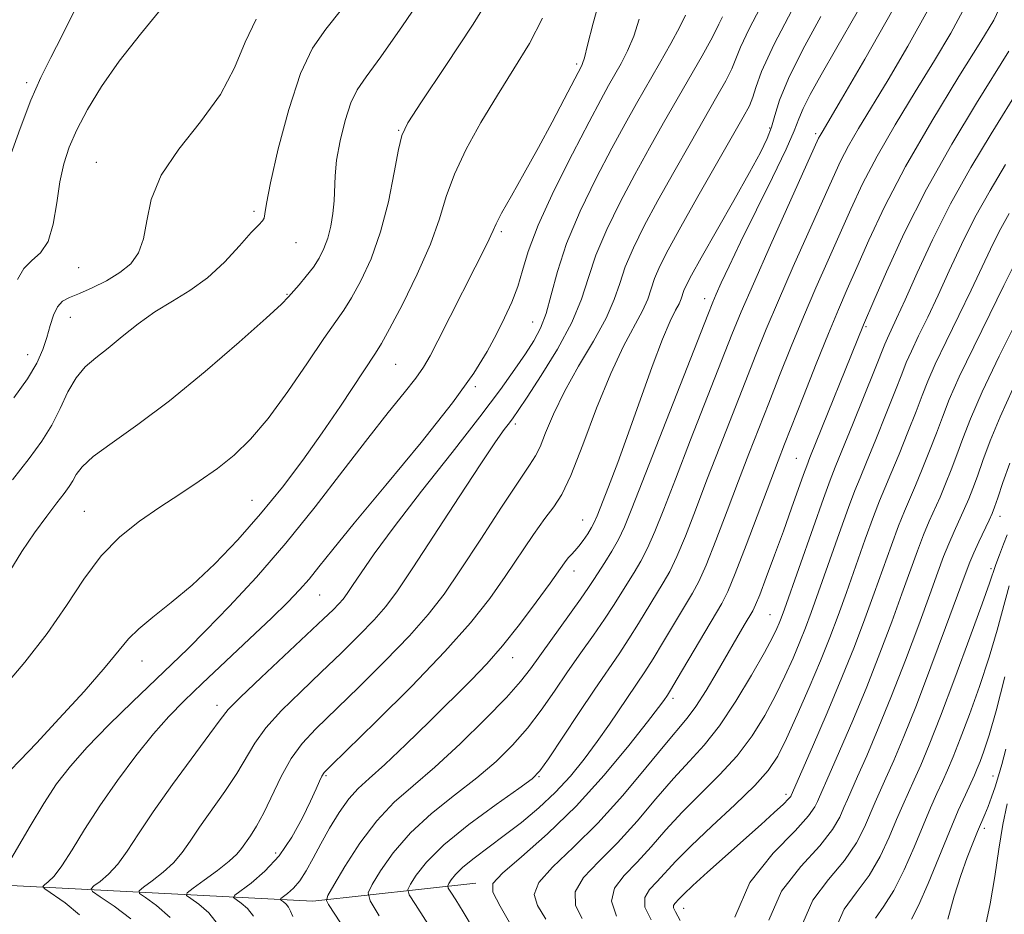
# Model space of a CAD drawing. Extents: x 2057300 to 2060200, y 324800 to 327700.
# Drawn here: x 2059341 to 2059492, y 325603 to 325740 of the extents above; entities that cross this region are included whole.
import ezdxf

# ---------------------------------------------------------------- set-up
doc = ezdxf.new("R2010")
doc.units = 0
doc.header["$MEASUREMENT"] = 0
for name, color, linetype, lineweight in [('DTM HARD BREAKLINE', 7, 'Continuous', 0), ('DTM SPOT ELEVATION', 2, 'Continuous', 13), ('INDEX CONTOUR', 41, 'Continuous', 13), ('INTERMEDIATE CONTOUR', 44, 'Continuous', 0)]:
    doc.layers.add(name, color=color, linetype=linetype, lineweight=lineweight)

msp = doc.modelspace()

# ---------------------------------------------------------------- linework, layer by layer
at = {"layer": 'DTM HARD BREAKLINE'}
msp.add_polyline3d([(2059037.67, 325620.97, 1271.8), (2059090.61, 325622.91, 1261.62), (2059155.76, 325621.85, 1248.47), (2059201.71, 325620.93, 1238.23), (2059231.38, 325622.45, 1229.39), (2059275.03, 325625.04, 1220.43), (2059293.04, 325621.42, 1217.88), (2059307.52, 325613.75, 1213.11), (2059333.65, 325607.74, 1208.92), (2059385.99, 325605.03, 1194.61), (2059411.02, 325607.75, 1186.58)], dxfattribs=at)
at = {"layer": 'DTM SPOT ELEVATION'}
for p in [(2059426.5, 325733.48, 1208.3), (2059342.07, 325730.6, 1222.3), (2059399.16, 325723.29, 1212.1), (2059456.11, 325723.65, 1196.3), (2059463.21, 325722.77, 1192.3), (2059352.75, 325718.41, 1218.8), (2059376.97, 325710.85, 1216.3), (2059414.93, 325707.74, 1207.7), (2059383.39, 325706.08, 1215.2), (2059350.04, 325702.24, 1219.1), (2059382.04, 325698.14, 1214.1), (2059446.12, 325697.49, 1194.6), (2059348.75, 325694.6, 1217.2), (2059419.75, 325693.88, 1204.9), (2059470.89, 325693.2, 1183.8), (2059342.21, 325688.88, 1218.7), (2059398.69, 325687.39, 1209.1), (2059410.91, 325683.98, 1205.8), (2059417.07, 325678.23, 1201.6), (2059460.24, 325672.97, 1184.9), (2059376.65, 325666.5, 1210.9), (2059350.92, 325664.81, 1212.9), (2059427.42, 325663.53, 1196.8), (2059491.5, 325664.09, 1169.4), (2059426.08, 325655.7, 1195.4), (2059490.13, 325656.06, 1168.3), (2059387.01, 325651.98, 1205.1), (2059456.18, 325648.98, 1182.9), (2059416.67, 325642.38, 1195.3), (2059359.75, 325641.87, 1209.3), (2059441.28, 325636.15, 1185.6), (2059371.28, 325635.07, 1204.5), (2059388, 325624.27, 1197.8), (2059420.69, 325624.13, 1189.9), (2059490.43, 325624.21, 1162.7), (2059458.63, 325621.41, 1176.4), (2059489.07, 325616.21, 1161.6), (2059380.26, 325612.4, 1198.7), (2059442.9, 325603.93, 1175.3)]:
    msp.add_point(p, dxfattribs=at)
at = {"layer": 'INDEX CONTOUR'}
for points in [[(2059340.634, 325700.39, 1220), (2059341.622, 325702.124, 1220), (2059342.855, 325703.321, 1220), (2059344.181, 325704.491, 1220), (2059345.335, 325706.226, 1220), (2059346.124, 325708.92, 1220), (2059346.663, 325712.177, 1220), (2059347.146, 325715.405, 1220), (2059347.745, 325718.174, 1220), (2059348.583, 325720.703, 1220), (2059349.767, 325723.374, 1220), (2059351.395, 325726.49, 1220), (2059353.542, 325730.042, 1220), (2059356.271, 325733.944, 1220), (2059359.525, 325738.051, 1220), (2059362.752, 325741.99, 1220)], [(2059371.503, 325601.338, 1200), (2059370.013, 325603.202, 1200), (2059368.478, 325604.543, 1200), (2059367.244, 325605.408, 1200), (2059366.611, 325605.896, 1200), (2059366.709, 325606.311, 1200), (2059367.618, 325607.01, 1200), (2059369.315, 325608.229, 1200), (2059371.348, 325609.729, 1200), (2059373.156, 325611.148, 1200), (2059374.33, 325612.226, 1200), (2059375.052, 325613.087, 1200), (2059376.409, 325615.043, 1200), (2059377.356, 325616.523, 1200), (2059378.473, 325618.559, 1200), (2059381.143, 325624.138, 1200), (2059382.665, 325626.895, 1200), (2059384.345, 325629.204, 1200), (2059386.448, 325631.457, 1200), (2059393.028, 325637.835, 1200), (2059397.114, 325641.889, 1200), (2059400.839, 325645.749, 1200), (2059403.712, 325649.007, 1200), (2059406.123, 325652.142, 1200), (2059408.675, 325655.857, 1200), (2059411.766, 325660.557, 1200), (2059414.96, 325665.46, 1200), (2059417.609, 325669.487, 1200), (2059419.254, 325671.904, 1200), (2059420.182, 325673.331, 1200), (2059420.864, 325674.728, 1200), (2059421.719, 325676.868, 1200), (2059422.926, 325679.764, 1200), (2059424.609, 325683.243, 1200), (2059426.791, 325687.093, 1200), (2059429.09, 325690.96, 1200), (2059431.025, 325694.456, 1200), (2059432.266, 325697.322, 1200), (2059433.099, 325699.823, 1200), (2059433.955, 325702.356, 1200), (2059435.198, 325705.256, 1200), (2059436.876, 325708.628, 1200), (2059438.964, 325712.517, 1200), (2059441.394, 325716.876, 1200), (2059443.906, 325721.301, 1200), (2059448.032, 325728.489, 1200), (2059449.387, 325730.919, 1200), (2059450.312, 325732.756, 1200), (2059451.65, 325736.056, 1200), (2059452.986, 325738.887, 1200), (2059455.246, 325743.196, 1200)], [(2059405.645, 325598.384, 1190), (2059401.725, 325604.481, 1190), (2059400.787, 325606.004, 1190), (2059400.59, 325606.819, 1190), (2059400.967, 325607.624, 1190), (2059401.832, 325608.994, 1190), (2059403.435, 325611.014, 1190), (2059406.108, 325613.644, 1190), (2059409.953, 325616.754, 1190), (2059414.143, 325619.838, 1190), (2059417.621, 325622.297, 1190), (2059419.659, 325623.788, 1190), (2059420.857, 325624.988, 1190), (2059422.143, 325626.83, 1190), (2059426.751, 325633.805, 1190), (2059429.256, 325637.55, 1190), (2059432.992, 325642.986, 1190), (2059434.504, 325645.247, 1190), (2059435.999, 325647.619, 1190), (2059439.79, 325653.847, 1190), (2059440.786, 325655.62, 1190), (2059441.869, 325657.895, 1190), (2059443.176, 325661.049, 1190), (2059444.723, 325665.027, 1190), (2059446.5, 325669.663, 1190), (2059448.468, 325674.745, 1190), (2059452.351, 325684.672, 1190), (2059453.993, 325688.834, 1190), (2059455.604, 325692.811, 1190), (2059457.464, 325697.214, 1190), (2059459.74, 325702.407, 1190), (2059465.804, 325715.985, 1190), (2059467.016, 325718.581, 1190), (2059468.241, 325720.932, 1190), (2059469.786, 325723.603, 1190), (2059474.293, 325731.055, 1190), (2059477.339, 325736.213, 1190), (2059480.597, 325742.105, 1190)], [(2059339.46, 325625.008, 1210), (2059341.065, 325626.638, 1210), (2059343.573, 325629.269, 1210), (2059347.056, 325633.022, 1210), (2059350.852, 325637.203, 1210), (2059354.106, 325640.914, 1210), (2059357.702, 325645.279, 1210), (2059359.245, 325646.823, 1210), (2059361.441, 325648.614, 1210), (2059364.251, 325650.82, 1210), (2059367.478, 325653.527, 1210), (2059370.937, 325656.781, 1210), (2059374.481, 325660.467, 1210), (2059377.974, 325664.43, 1210), (2059381.302, 325668.532, 1210), (2059384.453, 325672.703, 1210), (2059387.438, 325676.892, 1210), (2059390.231, 325680.985, 1210), (2059395.63, 325689.129, 1210), (2059396.54, 325690.605, 1210), (2059397.78, 325692.857, 1210), (2059399.728, 325696.593, 1210), (2059402.001, 325701.22, 1210), (2059404.025, 325705.823, 1210), (2059405.407, 325709.72, 1210), (2059406.469, 325713.155, 1210), (2059407.712, 325716.604, 1210), (2059409.52, 325720.429, 1210), (2059411.792, 325724.526, 1210), (2059414.312, 325728.681, 1210), (2059416.864, 325732.721, 1210), (2059419.241, 325736.653, 1210), (2059421.243, 325740.531, 1210)], [(2059432.624, 325602.682, 1180), (2059431.832, 325604.984, 1180), (2059432.319, 325607.02, 1180), (2059433.801, 325608.938, 1180), (2059435.796, 325610.981, 1180), (2059437.921, 325613.33, 1180), (2059440.187, 325615.937, 1180), (2059442.706, 325618.69, 1180), (2059445.523, 325621.504, 1180), (2059448.425, 325624.379, 1180), (2059451.133, 325627.337, 1180), (2059453.432, 325630.388, 1180), (2059455.357, 325633.481, 1180), (2059457.005, 325636.553, 1180), (2059458.456, 325639.534, 1180), (2059459.713, 325642.318, 1180), (2059460.764, 325644.794, 1180), (2059461.634, 325646.969, 1180), (2059462.515, 325649.333, 1180), (2059463.642, 325652.491, 1180), (2059466.792, 325661.432, 1180), (2059468.216, 325665.41, 1180), (2059469.197, 325668.027, 1180), (2059469.992, 325669.99, 1180), (2059470.98, 325672.358, 1180), (2059472.413, 325675.855, 1180), (2059474.032, 325679.865, 1180), (2059475.451, 325683.439, 1180), (2059476.405, 325685.9, 1180), (2059477.103, 325687.666, 1180), (2059477.877, 325689.429, 1180), (2059478.984, 325691.748, 1180), (2059480.388, 325694.648, 1180), (2059481.983, 325698.024, 1180), (2059483.69, 325701.767, 1180), (2059485.55, 325705.766, 1180), (2059487.633, 325709.908, 1180), (2059489.958, 325714.067, 1180), (2059492.355, 325718.056, 1180)], [(2059461.234, 325601.655, 1170), (2059462.739, 325605.156, 1170), (2059465.144, 325608.319, 1170), (2059467.598, 325611.229, 1170), (2059469.432, 325613.941, 1170), (2059470.685, 325616.388, 1170), (2059472.311, 325620.186, 1170), (2059473.965, 325623.866, 1170), (2059475.172, 325626.611, 1170), (2059476.724, 325630.297, 1170), (2059478.645, 325635.1, 1170), (2059480.892, 325640.973, 1170), (2059483.134, 325646.986, 1170), (2059486.131, 325655.149, 1170), (2059486.842, 325657.021, 1170), (2059487.457, 325658.473, 1170), (2059488.24, 325660.172, 1170), (2059489.812, 325663.472, 1170), (2059490.284, 325664.498, 1170), (2059490.658, 325665.451, 1170), (2059491.152, 325666.9, 1170), (2059491.936, 325669.249, 1170), (2059492.987, 325672.245, 1170)], [(2059492.815, 325586.778, 1160), (2059491.878, 325585.568, 1160), (2059490.365, 325583.691, 1160), (2059488.074, 325580.921, 1160), (2059483.397, 325575.327, 1160), (2059482.248, 325573.996, 1160), (2059482.043, 325574.026, 1160), (2059482.609, 325575.447, 1160), (2059483.735, 325578.135, 1160), (2059485.07, 325581.371, 1160), (2059486.23, 325584.289, 1160), (2059486.917, 325586.255, 1160), (2059487.204, 325587.561, 1160), (2059487.256, 325588.731, 1160), (2059487.232, 325590.209, 1160), (2059487.295, 325592.118, 1160), (2059487.606, 325594.501, 1160), (2059488.267, 325597.389, 1160), (2059489.133, 325600.763, 1160), (2059489.997, 325604.594, 1160), (2059490.705, 325608.786, 1160), (2059491.305, 325612.985, 1160), (2059491.898, 325616.774, 1160), (2059492.577, 325619.921, 1160)]]:
    msp.add_polyline3d(points, dxfattribs=at)
at = {"layer": 'INTERMEDIATE CONTOUR'}
for points in [[(2059338.093, 325637.322, 1212), (2059341.78, 325641.7, 1212), (2059345.203, 325646.069, 1212), (2059348.166, 325650.378, 1212), (2059350.844, 325654.431, 1212), (2059353.508, 325657.996, 1212), (2059356.363, 325660.916, 1212), (2059359.384, 325663.333, 1212), (2059362.483, 325665.461, 1212), (2059365.572, 325667.484, 1212), (2059368.558, 325669.464, 1212), (2059371.353, 325671.429, 1212), (2059373.917, 325673.466, 1212), (2059376.434, 325675.894, 1212), (2059379.137, 325679.089, 1212), (2059382.151, 325683.216, 1212), (2059385.144, 325687.602, 1212), (2059387.675, 325691.359, 1212), (2059390.722, 325695.696, 1212), (2059391.924, 325697.586, 1212), (2059393.361, 325700.203, 1212), (2059394.919, 325703.611, 1212), (2059396.387, 325707.728, 1212), (2059397.587, 325712.353, 1212), (2059398.497, 325716.822, 1212), (2059399.133, 325720.348, 1212), (2059399.628, 325722.529, 1212), (2059400.57, 325724.473, 1212), (2059402.664, 325727.667, 1212), (2059406.297, 325733.083, 1212), (2059410.589, 325739.624, 1212), (2059414.343, 325745.674, 1212)], [(2059339.453, 325655.652, 1214), (2059341.329, 325658.677, 1214), (2059343.275, 325661.544, 1214), (2059345.128, 325664.081, 1214), (2059346.689, 325666.125, 1214), (2059347.817, 325667.578, 1214), (2059348.589, 325668.623, 1214), (2059349.144, 325669.507, 1214), (2059349.668, 325670.464, 1214), (2059350.561, 325671.656, 1214), (2059352.275, 325673.237, 1214), (2059355.156, 325675.357, 1214), (2059359.122, 325678.165, 1214), (2059363.987, 325681.815, 1214), (2059369.44, 325686.277, 1214), (2059374.683, 325690.806, 1214), (2059378.797, 325694.476, 1214), (2059381.149, 325696.639, 1214), (2059382.266, 325697.751, 1214), (2059383.877, 325699.597, 1214), (2059384.981, 325700.907, 1214), (2059386.068, 325702.314, 1214), (2059386.974, 325703.705, 1214), (2059387.697, 325705.149, 1214), (2059388.273, 325706.755, 1214), (2059388.732, 325708.59, 1214), (2059389.064, 325710.552, 1214), (2059389.256, 325712.496, 1214), (2059389.389, 325716.331, 1214), (2059389.634, 325718.736, 1214), (2059390.174, 325721.713, 1214), (2059390.94, 325724.839, 1214), (2059391.816, 325727.544, 1214), (2059392.78, 325729.526, 1214), (2059394.17, 325731.54, 1214), (2059396.417, 325734.606, 1214), (2059399.737, 325739.356, 1214), (2059403.503, 325744.872, 1214)], [(2059338.907, 325610.21, 1208), (2059342.574, 325616.529, 1208), (2059344.677, 325620.022, 1208), (2059346.652, 325623.009, 1208), (2059348.754, 325625.744, 1208), (2059351.354, 325628.666, 1208), (2059354.665, 325632.06, 1208), (2059358.277, 325635.6, 1208), (2059364.325, 325641.381, 1208), (2059366.781, 325643.755, 1208), (2059369.576, 325646.544, 1208), (2059373.146, 325650.23, 1208), (2059377.334, 325654.756, 1208), (2059381.831, 325659.935, 1208), (2059386.34, 325665.523, 1208), (2059390.614, 325671.056, 1208), (2059394.418, 325676.017, 1208), (2059397.556, 325679.999, 1208), (2059400.007, 325683.041, 1208), (2059401.79, 325685.293, 1208), (2059402.991, 325686.985, 1208), (2059403.974, 325688.674, 1208), (2059405.173, 325690.999, 1208), (2059412.798, 325706.024, 1208), (2059413.33, 325707.146, 1208), (2059413.671, 325707.959, 1208), (2059414.11, 325708.934, 1208), (2059414.967, 325710.581, 1208), (2059416.467, 325713.266, 1208), (2059418.438, 325716.753, 1208), (2059420.607, 325720.655, 1208), (2059422.718, 325724.58, 1208), (2059424.563, 325728.096, 1208), (2059427.26, 325733.267, 1208), (2059427.408, 325733.579, 1208), (2059427.676, 325734.438, 1208), (2059428.171, 325736.371, 1208), (2059429.001, 325739.734, 1208), (2059430.269, 325744.207, 1208)], [(2059339.438, 325719.035, 1222), (2059341.026, 325723.594, 1222), (2059342.681, 325727.918, 1222), (2059344.213, 325731.407, 1222), (2059345.749, 325734.488, 1222), (2059347.499, 325737.847, 1222), (2059349.555, 325741.995, 1222)], [(2059339.868, 325669.654, 1216), (2059342.432, 325672.949, 1216), (2059344.384, 325675.597, 1216), (2059345.914, 325678.047, 1216), (2059347.201, 325680.621, 1216), (2059348.392, 325683.151, 1216), (2059349.625, 325685.345, 1216), (2059351.023, 325687.018, 1216), (2059352.646, 325688.411, 1216), (2059354.542, 325689.875, 1216), (2059356.734, 325691.656, 1216), (2059359.163, 325693.605, 1216), (2059361.748, 325695.471, 1216), (2059364.415, 325697.1, 1216), (2059367.113, 325698.718, 1216), (2059369.803, 325700.647, 1216), (2059372.409, 325703.063, 1216), (2059374.733, 325705.57, 1216), (2059376.541, 325707.619, 1216), (2059377.675, 325708.828, 1216), (2059378.266, 325709.436, 1216), (2059378.517, 325709.842, 1216), (2059378.64, 325710.496, 1216), (2059378.885, 325712.063, 1216), (2059379.507, 325715.261, 1216), (2059380.685, 325720.444, 1216), (2059382.283, 325726.517, 1216), (2059384.087, 325732.022, 1216), (2059385.948, 325735.918, 1216), (2059387.984, 325738.842, 1216), (2059390.379, 325741.85, 1216)], [(2059376.878, 325602.708, 1198), (2059375.941, 325603.88, 1198), (2059374.976, 325604.723, 1198), (2059374.2, 325605.268, 1198), (2059373.819, 325605.586, 1198), (2059373.991, 325605.927, 1198), (2059376.502, 325607.795, 1198), (2059378.609, 325609.598, 1198), (2059380.806, 325611.976, 1198), (2059382.768, 325614.838, 1198), (2059384.396, 325617.793, 1198), (2059385.644, 325620.377, 1198), (2059386.494, 325622.231, 1198), (2059387.033, 325623.435, 1198), (2059387.375, 325624.172, 1198), (2059387.745, 325624.734, 1198), (2059388.801, 325625.835, 1198), (2059395.722, 325632.597, 1198), (2059401.118, 325637.971, 1198), (2059406.262, 325643.305, 1198), (2059410.203, 325647.746, 1198), (2059413.135, 325651.451, 1198), (2059415.538, 325654.831, 1198), (2059419.862, 325661.257, 1198), (2059421.609, 325663.75, 1198), (2059422.968, 325665.536, 1198), (2059424.193, 325667.4, 1198), (2059425.607, 325670.351, 1198), (2059427.444, 325675.036, 1198), (2059429.559, 325680.644, 1198), (2059431.715, 325686.007, 1198), (2059433.695, 325690.199, 1198), (2059436.616, 325695.58, 1198), (2059437.398, 325697.384, 1198), (2059438.461, 325700.554, 1198), (2059439.275, 325702.437, 1198), (2059440.559, 325704.956, 1198), (2059442.491, 325708.48, 1198), (2059445.118, 325713.143, 1198), (2059447.968, 325718.145, 1198), (2059452.07, 325725.315, 1198), (2059453.004, 325727.081, 1198), (2059453.529, 325728.385, 1198), (2059453.98, 325729.883, 1198), (2059454.885, 325732.331, 1198), (2059456.821, 325736.512, 1198), (2059460.091, 325742.773, 1198)], [(2059410.66, 325600.719, 1188), (2059409.079, 325603.349, 1188), (2059407.92, 325605.209, 1188), (2059407.161, 325606.393, 1188), (2059406.77, 325607.025, 1188), (2059406.689, 325607.364, 1188), (2059406.846, 325607.698, 1188), (2059407.208, 325608.268, 1188), (2059407.885, 325609.115, 1188), (2059409.029, 325610.231, 1188), (2059410.738, 325611.606, 1188), (2059415.385, 325615.061, 1188), (2059418.018, 325617.102, 1188), (2059420.671, 325619.323, 1188), (2059423.211, 325621.7, 1188), (2059425.535, 325624.209, 1188), (2059427.666, 325626.817, 1188), (2059429.654, 325629.493, 1188), (2059431.53, 325632.176, 1188), (2059436.946, 325640.197, 1188), (2059438.22, 325642.194, 1188), (2059439.839, 325644.854, 1188), (2059444.274, 325652.267, 1188), (2059445.237, 325654.074, 1188), (2059446.35, 325656.584, 1188), (2059447.85, 325660.351, 1188), (2059449.596, 325664.906, 1188), (2059451.353, 325669.528, 1188), (2059452.945, 325673.675, 1188), (2059455.976, 325681.434, 1188), (2059457.647, 325685.673, 1188), (2059459.438, 325690.149, 1188), (2059461.309, 325694.682, 1188), (2059463.21, 325699.112, 1188), (2059465.085, 325703.367, 1188), (2059468.566, 325711.21, 1188), (2059470.389, 325715.079, 1188), (2059472.616, 325719.335, 1188), (2059475.411, 325724.17, 1188), (2059478.482, 325729.226, 1188), (2059481.426, 325734.005, 1188), (2059483.945, 325738.218, 1188), (2059486.165, 325742.417, 1188)], [(2059416.779, 325600.658, 1186), (2059414.741, 325604.218, 1186), (2059413.599, 325606.364, 1186), (2059413.644, 325607.734, 1186), (2059415.092, 325609.297, 1186), (2059418.027, 325611.829, 1186), (2059421.998, 325615.325, 1186), (2059426.419, 325619.587, 1186), (2059430.737, 325624.327, 1186), (2059434.525, 325628.894, 1186), (2059437.391, 325632.545, 1186), (2059439.077, 325634.748, 1186), (2059439.868, 325635.815, 1186), (2059440.419, 325636.627, 1186), (2059440.903, 325637.412, 1186), (2059441.936, 325639.141, 1186), (2059448.759, 325650.687, 1186), (2059449.688, 325652.527, 1186), (2059450.831, 325655.274, 1186), (2059452.524, 325659.652, 1186), (2059457.423, 325672.605, 1186), (2059458.409, 325675.157, 1186), (2059461.3, 325682.512, 1186), (2059463.273, 325687.487, 1186), (2059465.153, 325692.15, 1186), (2059466.681, 325695.816, 1186), (2059468.032, 325698.943, 1186), (2059469.491, 325702.274, 1186), (2059471.33, 325706.435, 1186), (2059473.763, 325711.577, 1186), (2059476.991, 325717.737, 1186), (2059481.036, 325724.737, 1186), (2059485.188, 325731.555, 1186), (2059488.558, 325736.955, 1186), (2059490.551, 325740.223, 1186), (2059491.734, 325742.728, 1186)], [(2059340.102, 325682.246, 1218), (2059342.17, 325685.154, 1218), (2059343.6, 325687.589, 1218), (2059344.52, 325689.655, 1218), (2059345.145, 325691.531, 1218), (2059345.668, 325693.337, 1218), (2059346.193, 325694.962, 1218), (2059346.798, 325696.237, 1218), (2059347.572, 325697.068, 1218), (2059348.64, 325697.655, 1218), (2059350.135, 325698.27, 1218), (2059352.112, 325699.13, 1218), (2059354.306, 325700.219, 1218), (2059356.372, 325701.465, 1218), (2059358.028, 325702.841, 1218), (2059359.233, 325704.499, 1218), (2059360.01, 325706.636, 1218), (2059360.48, 325709.395, 1218), (2059361.165, 325712.699, 1218), (2059362.684, 325716.418, 1218), (2059365.412, 325720.423, 1218), (2059368.737, 325724.59, 1218), (2059371.801, 325728.796, 1218), (2059373.983, 325732.916, 1218), (2059375.616, 325736.814, 1218), (2059377.273, 325740.351, 1218)], [(2059350.175, 325602.909, 1206), (2059347.943, 325604.739, 1206), (2059344.823, 325606.882, 1206), (2059344.52, 325607.241, 1206), (2059344.77, 325607.501, 1206), (2059345.358, 325607.959, 1206), (2059346.253, 325608.862, 1206), (2059347.469, 325610.445, 1206), (2059349.023, 325612.87, 1206), (2059350.945, 325616.002, 1206), (2059353.268, 325619.632, 1206), (2059355.973, 325623.522, 1206), (2059358.817, 325627.329, 1206), (2059361.504, 325630.681, 1206), (2059363.862, 325633.357, 1206), (2059366.215, 325635.754, 1206), (2059369.01, 325638.419, 1206), (2059376.264, 325645.248, 1206), (2059379.626, 325648.448, 1206), (2059382.123, 325650.89, 1206), (2059383.934, 325652.773, 1206), (2059385.403, 325654.449, 1206), (2059386.915, 325656.316, 1206), (2059389.031, 325658.965, 1206), (2059392.354, 325663.035, 1206), (2059397.185, 325668.842, 1206), (2059402.613, 325675.419, 1206), (2059407.425, 325681.479, 1206), (2059410.708, 325686.044, 1206), (2059412.756, 325689.374, 1206), (2059414.16, 325692.039, 1206), (2059415.404, 325694.52, 1206), (2059416.523, 325696.934, 1206), (2059417.44, 325699.315, 1206), (2059418.166, 325701.77, 1206), (2059419.067, 325704.736, 1206), (2059420.593, 325708.734, 1206), (2059423.01, 325714.004, 1206), (2059425.832, 325719.682, 1206), (2059428.388, 325724.626, 1206), (2059430.177, 325728, 1206), (2059431.374, 325730.18, 1206), (2059433.309, 325733.574, 1206), (2059434.311, 325735.531, 1206), (2059435.251, 325737.779, 1206), (2059436.107, 325740.381, 1206)], [(2059358.039, 325602.305, 1204), (2059355.468, 325604.238, 1204), (2059353.333, 325605.688, 1204), (2059352.173, 325606.496, 1204), (2059351.927, 325606.924, 1204), (2059352.385, 325607.337, 1204), (2059353.344, 325608.049, 1204), (2059354.618, 325609.151, 1204), (2059356.031, 325610.68, 1204), (2059357.486, 325612.693, 1204), (2059359.204, 325615.327, 1204), (2059361.483, 325618.74, 1204), (2059364.456, 325622.923, 1204), (2059370.156, 325630.677, 1204), (2059371.738, 325632.852, 1204), (2059372.999, 325634.403, 1204), (2059374.887, 325636.329, 1204), (2059378.033, 325639.325, 1204), (2059387.641, 325648.312, 1204), (2059389.106, 325649.726, 1204), (2059389.993, 325650.636, 1204), (2059390.628, 325651.362, 1204), (2059391.254, 325652.205, 1204), (2059392.094, 325653.457, 1204), (2059393.381, 325655.408, 1204), (2059395.406, 325658.324, 1204), (2059398.47, 325662.473, 1204), (2059402.68, 325667.908, 1204), (2059407.354, 325673.852, 1204), (2059411.613, 325679.317, 1204), (2059414.784, 325683.541, 1204), (2059417.004, 325686.658, 1204), (2059418.613, 325689.026, 1204), (2059419.902, 325691.004, 1204), (2059420.961, 325692.946, 1204), (2059421.829, 325695.206, 1204), (2059422.594, 325698.086, 1204), (2059423.527, 325701.663, 1204), (2059424.945, 325705.96, 1204), (2059427.042, 325710.896, 1204), (2059429.509, 325715.973, 1204), (2059431.914, 325720.59, 1204), (2059433.932, 325724.32, 1204), (2059435.683, 325727.445, 1204), (2059439.21, 325733.569, 1204), (2059440.946, 325736.625, 1204), (2059442.332, 325739.187, 1204), (2059443.188, 325740.982, 1204)], [(2059364.085, 325602.522, 1202), (2059361.981, 325604.362, 1202), (2059360.289, 325605.548, 1202), (2059359.393, 325606.196, 1202), (2059359.318, 325606.617, 1202), (2059360.002, 325607.174, 1202), (2059361.329, 325608.139, 1202), (2059362.983, 325609.44, 1202), (2059364.594, 325610.914, 1202), (2059365.908, 325612.459, 1202), (2059367.128, 325614.207, 1202), (2059368.569, 325616.348, 1202), (2059372.47, 325621.854, 1202), (2059374.314, 325624.618, 1202), (2059377.071, 325629.27, 1202), (2059378.776, 325631.612, 1202), (2059381.189, 325634.264, 1202), (2059384.126, 325637.155, 1202), (2059387.272, 325640.139, 1202), (2059390.335, 325643.073, 1202), (2059393.11, 325645.808, 1202), (2059395.416, 325648.192, 1202), (2059397.206, 325650.239, 1202), (2059398.97, 325652.613, 1202), (2059401.335, 325656.141, 1202), (2059408.432, 325667.072, 1202), (2059411.753, 325672.144, 1202), (2059414.015, 325675.485, 1202), (2059415.368, 325677.372, 1202), (2059416.16, 325678.411, 1202), (2059416.746, 325679.202, 1202), (2059417.516, 325680.326, 1202), (2059418.873, 325682.364, 1202), (2059421.041, 325685.673, 1202), (2059423.552, 325689.741, 1202), (2059425.766, 325693.832, 1202), (2059427.234, 325697.408, 1202), (2059428.288, 325700.707, 1202), (2059429.45, 325704.158, 1202), (2059431.12, 325708.076, 1202), (2059433.193, 325712.301, 1202), (2059435.439, 325716.553, 1202), (2059437.668, 325720.608, 1202), (2059439.843, 325724.458, 1202), (2059445.77, 325734.759, 1202), (2059447.094, 325737.128, 1202), (2059447.859, 325738.609, 1202), (2059448.328, 325739.622, 1202), (2059448.858, 325740.733, 1202)], [(2059382.937, 325602.665, 1196), (2059382.576, 325603.45, 1196), (2059382.254, 325604.078, 1196), (2059381.87, 325604.558, 1196), (2059381.474, 325604.904, 1196), (2059381.156, 325605.127, 1196), (2059380.999, 325605.258, 1196), (2059381.07, 325605.398, 1196), (2059382.104, 325606.174, 1196), (2059383.001, 325606.981, 1196), (2059383.99, 325608.141, 1196), (2059384.981, 325609.688, 1196), (2059386.022, 325611.591, 1196), (2059387.2, 325613.801, 1196), (2059388.567, 325616.229, 1196), (2059390.043, 325618.623, 1196), (2059391.514, 325620.688, 1196), (2059392.95, 325622.281, 1196), (2059394.657, 325623.847, 1196), (2059397.021, 325625.979, 1196), (2059400.268, 325629.066, 1196), (2059403.943, 325632.655, 1196), (2059410.272, 325638.908, 1196), (2059412.695, 325641.43, 1196), (2059415.084, 325644.174, 1196), (2059417.7, 325647.467, 1196), (2059420.272, 325650.883, 1196), (2059422.402, 325653.804, 1196), (2059424.642, 325656.954, 1196), (2059425.192, 325657.674, 1196), (2059425.691, 325658.226, 1196), (2059426.22, 325658.778, 1196), (2059426.817, 325659.466, 1196), (2059427.498, 325660.376, 1196), (2059428.182, 325661.389, 1196), (2059428.764, 325662.332, 1196), (2059429.192, 325663.14, 1196), (2059429.632, 325664.166, 1196), (2059431.366, 325668.613, 1196), (2059432.788, 325672.336, 1196), (2059434.469, 325676.886, 1196), (2059438.098, 325687.045, 1196), (2059439.666, 325691.238, 1196), (2059440.849, 325694.036, 1196), (2059441.672, 325695.702, 1196), (2059442.207, 325696.703, 1196), (2059442.529, 325697.447, 1196), (2059442.966, 325698.751, 1196), (2059443.338, 325699.59, 1196), (2059444.12, 325701.068, 1196), (2059445.599, 325703.715, 1196), (2059450.598, 325712.514, 1196), (2059453.024, 325716.814, 1196), (2059454.711, 325719.9, 1196), (2059455.757, 325722.04, 1196), (2059456.402, 325723.769, 1196), (2059456.912, 325725.599, 1196), (2059457.647, 325727.957, 1196), (2059458.995, 325731.245, 1196), (2059461.203, 325735.687, 1196), (2059463.957, 325740.78, 1196)], [(2059390.224, 325601.675, 1194), (2059388.369, 325604.498, 1194), (2059388.082, 325605.101, 1194), (2059388.299, 325605.873, 1194), (2059389.209, 325607.476, 1194), (2059390.917, 325610.331, 1194), (2059393.211, 325613.888, 1194), (2059395.8, 325617.357, 1194), (2059398.477, 325620.178, 1194), (2059401.377, 325622.719, 1194), (2059404.722, 325625.579, 1194), (2059408.586, 325629.142, 1194), (2059412.465, 325632.938, 1194), (2059415.707, 325636.282, 1194), (2059417.879, 325638.716, 1194), (2059419.414, 325640.681, 1194), (2059427.071, 325651.353, 1194), (2059428.317, 325653.149, 1194), (2059429.134, 325654.389, 1194), (2059430.82, 325657.007, 1194), (2059431.885, 325658.712, 1194), (2059432.908, 325660.516, 1194), (2059433.827, 325662.447, 1194), (2059434.978, 325665.269, 1194), (2059446.616, 325695.004, 1194), (2059447.386, 325696.921, 1194), (2059447.926, 325698.177, 1194), (2059448.692, 325699.879, 1194), (2059449.889, 325702.445, 1194), (2059451.667, 325706.122, 1194), (2059456.573, 325716.054, 1194), (2059458.656, 325720.401, 1194), (2059459.893, 325723.231, 1194), (2059460.601, 325725.048, 1194), (2059461.274, 325726.664, 1194), (2059462.345, 325728.803, 1194), (2059464.014, 325731.828, 1194), (2059466.418, 325736.017, 1194), (2059469.567, 325741.443, 1194)], [(2059396.171, 325602.752, 1192), (2059394.767, 325605.038, 1192), (2059394.486, 325606.282, 1192), (2059395.088, 325607.55, 1192), (2059396.375, 325609.662, 1192), (2059398.323, 325612.451, 1192), (2059400.954, 325615.5, 1192), (2059404.215, 325618.466, 1192), (2059407.76, 325621.278, 1192), (2059411.171, 325623.938, 1192), (2059414.123, 325626.465, 1192), (2059416.661, 325628.963, 1192), (2059418.925, 325631.556, 1192), (2059421.041, 325634.333, 1192), (2059423.083, 325637.243, 1192), (2059425.108, 325640.198, 1192), (2059427.145, 325643.105, 1192), (2059429.084, 325645.847, 1192), (2059430.787, 325648.3, 1192), (2059432.158, 325650.383, 1192), (2059435.305, 325655.427, 1192), (2059436.335, 325657.166, 1192), (2059437.389, 325659.205, 1192), (2059438.501, 325661.748, 1192), (2059439.851, 325665.148, 1192), (2059441.648, 325669.796, 1192), (2059443.99, 325675.815, 1192), (2059448.727, 325687.911, 1192), (2059450.339, 325691.995, 1192), (2059451.769, 325695.474, 1192), (2059453.62, 325699.746, 1192), (2059456.269, 325705.703, 1192), (2059463.643, 325722.083, 1192), (2059463.866, 325722.53, 1192), (2059464.16, 325723.036, 1192), (2059467.16, 325728.105, 1192), (2059470.734, 325734.208, 1192), (2059475.029, 325741.793, 1192)], [(2059421.774, 325602.239, 1184), (2059420.464, 325604.358, 1184), (2059419.971, 325606.05, 1184), (2059420.672, 325607.859, 1184), (2059422.799, 325610.235, 1184), (2059425.993, 325613.274, 1184), (2059429.751, 325616.982, 1184), (2059433.59, 325621.247, 1184), (2059437.129, 325625.494, 1184), (2059440.015, 325629.022, 1184), (2059443.47, 325633.076, 1184), (2059444.805, 325634.874, 1184), (2059446.37, 325637.33, 1184), (2059448.073, 325640.197, 1184), (2059452.225, 325647.345, 1184), (2059453.53, 325649.568, 1184), (2059453.965, 325650.479, 1184), (2059454.593, 325652.045, 1184), (2059455.605, 325654.699, 1184), (2059456.883, 325658.124, 1184), (2059458.236, 325661.815, 1184), (2059459.49, 325665.302, 1184), (2059461.318, 325670.474, 1184), (2059461.806, 325671.822, 1184), (2059462.301, 325673.085, 1184), (2059470.517, 325693.45, 1184), (2059472.111, 325697.154, 1184), (2059474.05, 325701.591, 1184), (2059476.792, 325707.528, 1184), (2059480.206, 325714.292, 1184), (2059484.077, 325721.197, 1184), (2059487.859, 325727.493, 1184), (2059492.821, 325735.451, 1184)], [(2059427.329, 325602.349, 1182), (2059426.296, 325604.366, 1182), (2059426.252, 325606.421, 1182), (2059427.559, 325608.627, 1182), (2059429.897, 325611.106, 1182), (2059432.774, 325613.981, 1182), (2059435.755, 325617.289, 1182), (2059438.658, 325620.715, 1182), (2059441.36, 325623.856, 1182), (2059443.79, 325626.471, 1182), (2059446.087, 325628.971, 1182), (2059448.44, 325631.93, 1182), (2059450.951, 325635.693, 1182), (2059453.358, 325639.697, 1182), (2059455.309, 325643.152, 1182), (2059456.552, 325645.464, 1182), (2059457.235, 325646.839, 1182), (2059457.603, 325647.681, 1182), (2059457.905, 325648.449, 1182), (2059458.407, 325649.837, 1182), (2059462.782, 325662.314, 1182), (2059464.368, 325666.798, 1182), (2059465.388, 325669.598, 1182), (2059466.173, 325671.596, 1182), (2059467.214, 325674.135, 1182), (2059468.838, 325678.126, 1182), (2059472.311, 325686.746, 1182), (2059473.806, 325690.511, 1182), (2059474.2, 325691.414, 1182), (2059475.62, 325694.423, 1182), (2059476.924, 325697.297, 1182), (2059478.76, 325701.419, 1182), (2059481.098, 325706.477, 1182), (2059483.886, 325712.024, 1182), (2059487.008, 325717.609, 1182), (2059490.106, 325722.772, 1182), (2059494.671, 325730.122, 1182)], [(2059437.915, 325602.154, 1178), (2059436.944, 325604.077, 1178), (2059436.94, 325605.569, 1178), (2059437.688, 325606.79, 1178), (2059438.82, 325607.98, 1178), (2059441.716, 325611.158, 1178), (2059444.051, 325613.524, 1178), (2059447.255, 325616.536, 1178), (2059450.762, 325619.786, 1178), (2059453.825, 325622.744, 1178), (2059455.914, 325625.082, 1178), (2059457.356, 325627.264, 1178), (2059458.701, 325629.956, 1178), (2059460.36, 325633.603, 1178), (2059462.193, 325637.796, 1178), (2059463.926, 325641.906, 1178), (2059465.364, 325645.489, 1178), (2059466.624, 325648.828, 1178), (2059467.908, 325652.39, 1178), (2059470.802, 325660.549, 1178), (2059472.064, 325664.023, 1178), (2059473.006, 325666.456, 1178), (2059473.811, 325668.384, 1178), (2059474.746, 325670.581, 1178), (2059475.987, 325673.583, 1178), (2059477.357, 325676.982, 1178), (2059478.591, 325680.131, 1178), (2059479.526, 325682.599, 1178), (2059480.401, 325684.821, 1178), (2059481.556, 325687.444, 1178), (2059483.214, 325690.916, 1178), (2059485.156, 325694.874, 1178), (2059487.041, 325698.752, 1178), (2059490.003, 325705.055, 1178), (2059491.379, 325707.793, 1178), (2059492.909, 325710.525, 1178)], [(2059442.371, 325602.02, 1176), (2059441.653, 325603.359, 1176), (2059441.356, 325603.968, 1176), (2059441.355, 325604.355, 1176), (2059441.549, 325604.671, 1176), (2059442.211, 325605.377, 1176), (2059442.926, 325606.097, 1176), (2059444.317, 325607.405, 1176), (2059446.593, 325609.459, 1176), (2059454.804, 325616.775, 1176), (2059456.819, 325618.597, 1176), (2059458.237, 325619.913, 1176), (2059459.023, 325620.688, 1176), (2059459.348, 325621.064, 1176), (2059459.439, 325621.227, 1176), (2059462.714, 325628.718, 1176), (2059464.96, 325633.936, 1176), (2059467.217, 325639.316, 1176), (2059469.13, 325644.097, 1176), (2059470.737, 325648.334, 1176), (2059472.174, 325652.288, 1176), (2059474.812, 325659.667, 1176), (2059475.913, 325662.635, 1176), (2059476.814, 325664.885, 1176), (2059478.513, 325668.804, 1176), (2059479.561, 325671.312, 1176), (2059480.682, 325674.099, 1176), (2059481.731, 325676.823, 1176), (2059482.648, 325679.299, 1176), (2059483.699, 325681.976, 1176), (2059485.233, 325685.459, 1176), (2059487.446, 325690.085, 1176), (2059489.923, 325695.101, 1176), (2059492.099, 325699.48, 1176), (2059493.552, 325702.464, 1176)], [(2059450.794, 325602.549, 1174), (2059453.09, 325607.888, 1174), (2059456.643, 325612.374, 1174), (2059460.015, 325615.807, 1174), (2059462.095, 325618.08, 1174), (2059463.078, 325619.461, 1174), (2059463.486, 325620.309, 1174), (2059463.793, 325621.027, 1174), (2059465.273, 325624.373, 1174), (2059466.866, 325628.016, 1174), (2059468.881, 325632.723, 1174), (2059471.026, 325637.91, 1174), (2059473.05, 325643.056, 1174), (2059474.869, 325647.885, 1174), (2059476.44, 325652.186, 1174), (2059478.822, 325658.785, 1174), (2059479.761, 325661.248, 1174), (2059480.624, 325663.313, 1174), (2059482.279, 325667.026, 1174), (2059483.136, 325669.04, 1174), (2059484.007, 325671.216, 1174), (2059484.872, 325673.515, 1174), (2059485.764, 325675.988, 1174), (2059486.954, 325679.047, 1174), (2059488.768, 325683.193, 1174), (2059491.36, 325688.628, 1174), (2059494.199, 325694.356, 1174)], [(2059456.014, 325602.102, 1172), (2059457.915, 325606.522, 1172), (2059460.894, 325610.346, 1172), (2059463.806, 325613.518, 1172), (2059465.763, 325616.01, 1172), (2059466.881, 325617.924, 1172), (2059467.53, 325619.392, 1172), (2059468.052, 325620.606, 1172), (2059469.619, 325624.119, 1172), (2059471.019, 325627.313, 1172), (2059472.802, 325631.51, 1172), (2059474.836, 325636.505, 1172), (2059476.971, 325642.015, 1172), (2059479.001, 325647.435, 1172), (2059480.706, 325652.084, 1172), (2059481.936, 325655.475, 1172), (2059482.832, 325657.903, 1172), (2059483.609, 325659.86, 1172), (2059484.431, 325661.743, 1172), (2059486.045, 325665.249, 1172), (2059486.709, 325666.769, 1172), (2059487.333, 325668.334, 1172), (2059488.012, 325670.208, 1172), (2059488.851, 325672.619, 1172), (2059489.972, 325675.646, 1172), (2059491.497, 325679.332, 1172), (2059493.481, 325683.627, 1172)], [(2059466.456, 325601.207, 1168), (2059467.564, 325603.79, 1168), (2059469.394, 325606.292, 1168), (2059471.39, 325608.94, 1168), (2059473.101, 325611.87, 1168), (2059474.489, 325614.852, 1168), (2059475.621, 325617.557, 1168), (2059476.569, 325619.765, 1168), (2059478.31, 325623.612, 1168), (2059479.32, 325625.897, 1168), (2059480.611, 325628.993, 1168), (2059482.342, 325633.386, 1168), (2059484.559, 325639.247, 1168), (2059486.867, 325645.478, 1168), (2059488.757, 325650.663, 1168), (2059489.87, 325653.79, 1168), (2059490.85, 325656.653, 1168), (2059491.399, 325658.156, 1168), (2059492.023, 325659.81, 1168), (2059492.576, 325661.237, 1168)], [(2059472.388, 325602.424, 1166), (2059473.644, 325604.264, 1166), (2059475.181, 325606.651, 1166), (2059476.769, 325609.802, 1166), (2059478.294, 325613.316, 1166), (2059479.667, 325616.639, 1166), (2059480.828, 325619.345, 1166), (2059481.807, 325621.515, 1166), (2059482.656, 325623.36, 1166), (2059483.445, 325625.119, 1166), (2059484.308, 325627.17, 1166), (2059485.394, 325629.923, 1166), (2059486.79, 325633.638, 1166), (2059488.339, 325637.974, 1166), (2059489.817, 325642.442, 1166), (2059491.052, 325646.612, 1166), (2059492.899, 325653.381, 1166)], [(2059477.894, 325602.237, 1164), (2059478.973, 325604.362, 1164), (2059480.438, 325607.732, 1164), (2059483.712, 325615.722, 1164), (2059485.087, 325618.925, 1164), (2059486.182, 325621.349, 1164), (2059487.57, 325624.34, 1164), (2059488.005, 325625.348, 1164), (2059488.446, 325626.46, 1164), (2059489.022, 325628.029, 1164), (2059489.81, 325630.47, 1164), (2059490.878, 325634.222, 1164), (2059492.236, 325639.437, 1164)], [(2059483.455, 325602.243, 1162), (2059484.429, 325605.776, 1162), (2059485.489, 325608.968, 1162), (2059486.465, 325611.686, 1162), (2059487.316, 325613.923, 1162), (2059488.036, 325615.708, 1162), (2059489.142, 325618.291, 1162), (2059489.646, 325619.524, 1162), (2059490.186, 325620.969, 1162), (2059490.742, 325622.575, 1162), (2059491.275, 325624.236, 1162), (2059491.781, 325625.974, 1162), (2059492.405, 325628.344, 1162)]]:
    msp.add_polyline3d(points, dxfattribs=at)

doc.saveas('drawing.dxf')
